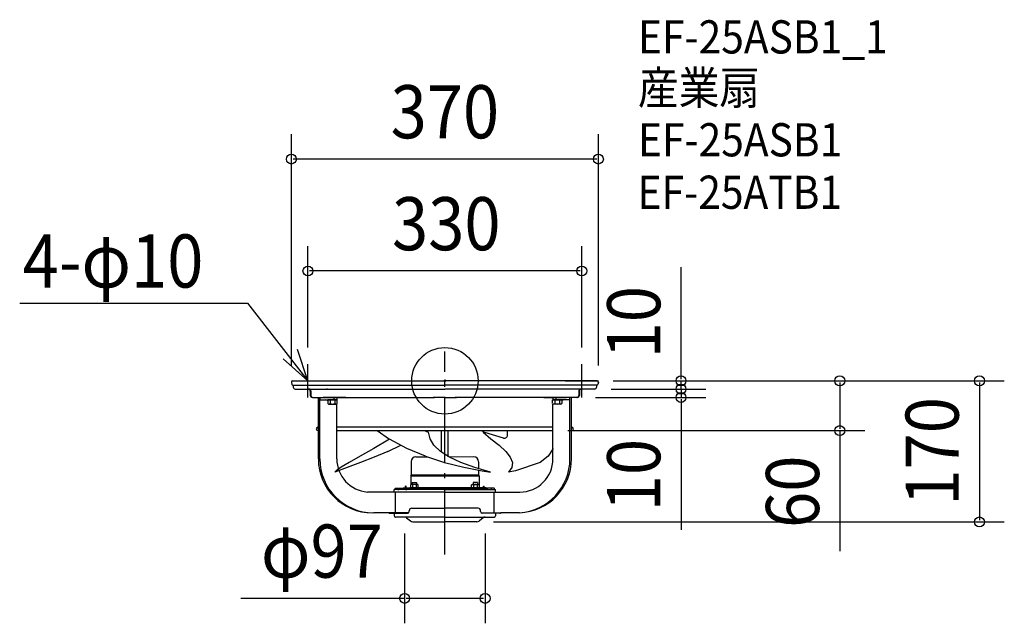
# Model space of a CAD drawing. Extents: x -512 to 674, y -292 to 435.
import ezdxf
from ezdxf.enums import TextEntityAlignment as Align

# ---------------------------------------------------------------- set-up
doc = ezdxf.new("R2010")
doc.units = 0
doc.header["$LTSCALE"] = 20
doc.header["$PDMODE"] = 3
doc.header["$PDSIZE"] = -2
doc.linetypes.add('DASHDOT', pattern=[5.5, 4, -0.6, 0.3, -0.6])
doc.linetypes.add('DASHED', pattern=[0.75, 0.5, -0.25])
doc.layers.get('DEFPOINTS').update_dxf_attribs({"linetype": 'CONTINUOUS'})
for name, color, linetype in [('ARRANGE', 1, 'CONTINUOUS'), ('BASIS', 6, 'DASHDOT'), ('DETAIL', 5, 'CONTINUOUS'), ('ETC', 61, 'CONTINUOUS'), ('NOTE', 4, 'CONTINUOUS'), ('OUTLINE', 3, 'CONTINUOUS'), ('SIZE', 30, 'CONTINUOUS')]:
    doc.layers.add(name, color=color, linetype=linetype)
doc.styles.get("Standard").update_dxf_attribs({"font": 'SIMPLEX', "width": 0.9, "bigfont": 'BIGFONT'})

msp = doc.modelspace()

# ---------------------------------------------------------------- linework, layer by layer
at = {"layer": 'ARRANGE', "color": 1, "linetype": 'CONTINUOUS'}
msp.add_circle((0, 0), 40, dxfattribs=at)
msp.add_point((0, 0), dxfattribs=at)
at = {"layer": 'BASIS', "color": 6, "linetype": 'DASHDOT'}
msp.add_line((0, -209.268767, -100.110011), (0, 35.268767, -100.110011), dxfattribs=at)
at = {"layer": 'DEFPOINTS', "color": 30, "linetype": 'CONTINUOUS'}
for p in [(-185, 267.130971), (-165, 132.291782), (-165, 20), (165, 20), (182.8, 0), (182.8, 0), (183.4, 0), (-185, -1.6), (180.3, -10), (180.3, -10), (185, -1.6), (284.608021, -10), (161.392608, -20), (284.608021, -20), (128.103952, -60), (475.996924, -60), (-48.5, -164.1), (48.5, -164.1), (38.654833, -170), (644.272064, -170), (-48.5, -262.100159)]:
    msp.add_point(p, dxfattribs=at)
at = {"layer": 'DETAIL', "color": 5, "linetype": 'CONTINUOUS'}
for p, q in [((-183.4, 0), (0, 0)), ((-158.4, 0), (0, 0)), ((183.4, 0), (0, 0)), ((158.4, 0), (0, 0)), ((-185, -1.6), (-184.383211, -4.563034)), ((-183.6, -5.2), (0, -5.2)), ((-182.8, -5.2), (-182.8, -7.5)), ((-180.3, -10), (0, -10)), ((183.6, -5.2), (0, -5.2)), ((180.3, -10), (0, -10)), ((182.8, -5.2), (182.8, -7.5)), ((185, -1.6), (184.383211, -4.563034)), ((-162.196517, -12.489761), (-162.196517, -17.489761)), ((-161.392608, -12.489761), (-161.392608, -17.489761)), ((-159.696517, -19.989761), (-12.470491, -19.989761)), ((-152.5, -93.989761), (-152.5, -19.989761)), ((-150.880531, -19.989761), (-150.880531, -22.989761)), ((-150.779271, -93.989761), (-150.779271, -19.989761)), ((-150.779271, -22.989761), (-129.646517, -22.989761)), ((-119.421352, -19.989761), (-146.5, -19.989761)), ((-129.646518, -22.989761), (-141.146517, -22.989761)), ((-141.146517, -22.989761), (-141.146517, -27.489761)), ((-138.271516, -22.989761), (-138.271516, -27.489761)), ((-133.678338, -19.989761), (-133.678338, -22.989761)), ((-132.521517, -22.989761), (-132.521517, -27.489761)), ((-130.30047, -19.989761), (-130.30047, -22.989761)), ((-129.646517, -27.489761), (-129.646517, -22.989761)), ((0, -19.989761), (-13.911937, -19.989761)), ((0, -19.989761), (13.911937, -19.989761)), ((159.696517, -20), (12.470491, -19.989761)), ((119.421352, -20), (146.5, -20)), ((150.779271, -23), (129.646517, -23)), ((129.646517, -27.5), (129.646517, -23)), ((129.646518, -23), (141.146517, -23)), ((130.30047, -20), (130.30047, -23)), ((132.521517, -23), (132.521517, -27.5)), ((133.678338, -20), (133.678338, -23)), ((138.271516, -23), (138.271516, -27.5)), ((141.146517, -23), (141.146517, -27.5)), ((150.779271, -94), (150.779271, -20)), ((152.5, -94.003323), (152.5, -20)), ((161.392608, -12.5), (161.392608, -17.5)), ((162.196517, -12.5), (162.196517, -17.5)), ((-141.146522, -27.489771), (-140.296522, -27.989771)), ((-140.296516, -27.989759), (-130.496519, -27.989759)), ((-130.496513, -27.989771), (-129.646512, -27.489771)), ((-130.30047, -93.989761), (-130.30047, -27.989759)), ((130.30047, -94), (130.30047, -27.999997)), ((140.296516, -27.999997), (130.496519, -27.999997)), ((141.146522, -27.500009), (140.296522, -28.000009)), ((-153, -55.989761), (-152.5, -55.989761)), ((-130.30047, -93.989761), (-130.30047, -49.989761)), ((130.30047, -56), (-130.30047, -55.989761)), ((153, -56), (152.5, -56)), ((-153, -59.989761), (-152.5, -59.989761)), ((-130.30047, -59.989761), (130.30047, -59.989761)), ((-66.69364, -70.426854), (-85.655239, -81.480566)), ((-81.797967, -59.989761), (-66.693632, -70.426908)), ((-45.71458, -81.480583), (-66.693638, -70.426892)), ((-23.535017, -60.726484), (-19.87225, -61.725626)), ((-17.665238, -69.883088), (-19.872233, -61.725623)), ((-13.151018, -77.62317), (-17.66525, -69.883087)), ((-4, -85.843322), (-4, -60)), ((4, -91.65), (4, -60)), ((45.999474, -61.725692), (55.32509, -69.883131)), ((46.033847, -59.986637), (46.295251, -61.725631)), ((70.717912, -69.031744), (48.338927, -62.417101)), ((55.325098, -69.883084), (65.334652, -77.623164)), ((75.587538, -65.39322), (75.587538, -59.989761)), ((153, -60), (152.5, -60)), ((-85.655239, -81.48058), (-102.023212, -90.713052)), ((-68.799373, -84.958543), (-53.052185, -77.614508)), ((-53.070904, -77.623169), (-53.052185, -77.614504)), ((-23.355497, -90.713048), (-45.714582, -81.480571)), ((-5.4003, -84.958547), (-13.151013, -77.623149)), ((65.334654, -77.623185), (73.312403, -84.958557)), ((130.482586, -81.480573), (124.4914, -90.713056)), ((-102.023215, -90.71302), (-115.300266, -98.212812)), ((-85.19874, -91.863899), (-101.668518, -98.33929)), ((-68.799366, -84.958573), (-85.198746, -91.863947)), ((-35, -91.65), (-20.474582, -91.65)), ((-23.355499, -90.713031), (-0.295733, -98.212821)), ((5.528004, -91.863876), (-5.400277, -84.958515)), ((35, -91.65), (5.528011, -91.863915)), ((19.405514, -98.339305), (5.528011, -91.863915)), ((73.312362, -84.95856), (78.783435, -91.863927)), ((78.783496, -91.863936), (81.375774, -98.339326)), ((124.491387, -90.713051), (114.708769, -98.212837)), ((-117.637023, -104.384668), (-132.499971, -109.987376)), ((-125.08294, -104.10642), (-131.07406, -108.482346)), ((-115.300258, -98.212811), (-125.082935, -104.106436)), ((-101.668508, -98.339331), (-117.637034, -104.384701)), ((-40.697294, -97.174384), (-40.7, -113.636918)), ((-0.295749, -98.212826), (22.763951, -104.106433)), ((36.013593, -104.384689), (19.405513, -98.339328)), ((22.763967, -104.106464), (45.123042, -108.482409)), ((54.963463, -109.987389), (36.013587, -104.384681)), ((40.7, -97.60232), (40.7, -105.770263)), ((80.736152, -104.384685), (76.649219, -109.987388)), ((81.375731, -98.33931), (80.73617, -104.384694)), ((114.708758, -98.212885), (85.063752, -108.482432)), ((-131.074062, -108.482371), (-132.5, -109.987393)), ((-41.2, -114.502944), (-40.7, -113.636918)), ((-41.2, -114.502944), (-40.7, -113.636918)), ((-41.2, -114.502944), (41.2, -114.502944)), ((-41.2, -114.502944), (-41.2, -125.102791)), ((41.2, -114.502944), (-41.2, -114.502944)), ((-41.2, -114.502944), (41.2, -114.502944)), ((41.2, -114.502944), (-41.2, -114.502944)), ((-40.7, -113.636918), (40.7, -113.636918)), ((40.7, -113.636918), (-40.7, -113.636918)), ((-40.7, -113.636918), (40.7, -113.636918)), ((40.7, -113.636918), (-40.7, -113.636918)), ((40.7, -107.558883), (40.7, -113.636918)), ((41.2, -114.502944), (40.7, -113.636918)), ((41.2, -114.502944), (40.7, -113.636918)), ((41.2, -114.502944), (41.2, -125.102791)), ((45.123044, -108.482399), (54.963464, -109.987401)), ((85.063752, -108.482417), (76.64922, -109.987421)), ((-60.005623, -131), (-60.005623, -130)), ((-59.505623, -129.5), (-55.505623, -129.5)), ((-55.505623, -129.5), (-51.505623, -129.5)), ((-51.005623, -131), (-51.005623, -130)), ((-50.25, -128.8), (-42.4, -128.8)), ((-50.25, -130), (-50.25, -128.8)), ((-50.25, -130), (-1.95, -130)), ((-47.5, -128.8), (-47.5, -127)), ((-46.5, -127), (-47.5, -127)), ((-46.5, -128.8), (-46.5, -127)), ((-46, -130), (0, -130)), ((-45, -128.8), (-42.4, -128.8)), ((-43.7, -128.8), (42.4, -128.8)), ((43.7, -128.8), (-42.4, -128.8)), ((-41.370134, -128.8), (-32.170133, -128.8)), ((-41.370133, -125.200001), (-41.370133, -128.799999)), ((-40.670128, -124.800007), (-41.370128, -125.200007)), ((-32.870135, -124.8), (-40.670132, -124.8)), ((-39.270133, -122.400002), (-34.270133, -122.400002)), ((-39.270133, -122.400002), (-39.270133, -124.800002)), ((-39.070133, -125.200001), (-39.070133, -128.8)), ((-34.470133, -125.200001), (-34.470133, -128.8)), ((-34.270133, -122.400002), (-34.270133, -124.800002)), ((-32.170138, -125.200007), (-32.870139, -124.800007)), ((-32.170134, -128.800001), (-32.170134, -125.200001)), ((46, -130), (0, -130)), ((50.25, -130), (1.95, -130)), ((41.370134, -128.8), (32.170133, -128.8)), ((32.170134, -128.800001), (32.170134, -125.200001)), ((32.170138, -125.200007), (32.870139, -124.800007)), ((32.870135, -124.8), (40.670132, -124.8)), ((39.270133, -122.400002), (34.270133, -122.400002)), ((34.270133, -122.400002), (34.270133, -124.800002)), ((34.470133, -125.200001), (34.470133, -128.8)), ((39.070133, -125.200001), (39.070133, -128.8)), ((39.270133, -122.400002), (39.270133, -124.800002)), ((40.670128, -124.800007), (41.370128, -125.200007)), ((41.370133, -125.200001), (41.370133, -128.799999)), ((50.25, -128.8), (42.4, -128.8)), ((45, -128.8), (42.4, -128.8)), ((46.5, -128.8), (46.5, -127)), ((46.5, -127), (47.5, -127)), ((47.5, -128.8), (47.5, -127)), ((50.25, -130), (50.25, -128.8)), ((51.005623, -131), (51.005623, -130)), ((55.505623, -129.5), (51.505623, -129.5)), ((59.505623, -129.5), (55.505623, -129.5)), ((60.005623, -131), (60.005623, -130)), ((-59.582576, -134), (-93.30047, -133.989761)), ((0, -134), (-68.103952, -134)), ((0, -131), (-61.1, -131)), ((-61.1, -134), (-61.1, -131)), ((-59.463319, -158.970445), (-59.55, -134)), ((-56.8, -131), (-55.5, -131)), ((0, -131), (-46, -131)), ((0, -131), (46, -131)), ((0, -131), (61.1, -131)), ((0, -134), (68.103952, -134)), ((0, -134), (90.30047, -134)), ((56.8, -131), (55.5, -131)), ((59.55, -159), (59.55, -134)), ((59.582576, -134), (71.103952, -134)), ((61.1, -134), (61.1, -131)), ((-40, -153.5), (0, -153.5)), ((-40, -153.5), (0, -153.5)), ((40, -153.5), (0, -153.5)), ((-61.1, -159), (-85.779271, -158.989761)), ((-67.574756, -159.164399), (-67.831405, -158.950825)), ((-43.677124, -159), (-67.72222, -158.954982)), ((-67.72222, -158.954982), (-67.470567, -159.164399)), ((-67.235459, -159.348151), (-67.574756, -159.164399)), ((-67.470567, -159.164399), (-67.13127, -159.348151)), ((-66.864544, -159.462046), (-67.235459, -159.348151)), ((-67.13127, -159.348151), (-66.760355, -159.462046)), ((-66.482651, -159.5), (-66.864544, -159.462046)), ((-66.760355, -159.462046), (-66.481632, -159.489746)), ((-66.482651, -159.5), (-66.457698, -158.93639)), ((-66.482651, -159.5), (-66.457698, -158.93639)), ((-66.482651, -159.5), (-45, -159.5)), ((-66.482651, -159.5), (-45, -159.5)), ((-43.677124, -159), (-65.303483, -159)), ((-61.1, -159.5), (-61.1, -162.5)), ((-49.422583, -164.1), (-59.5, -164.1)), ((0, -164.1), (-58.8, -164.1)), ((-46.35315, -164.863518), (-41.559395, -168.767005)), ((-43, -157.5), (-43, -156.5)), ((0, -164.1), (58.8, -164.1)), ((46.35315, -164.863518), (41.559395, -168.767005)), ((43, -157.5), (43, -156.5)), ((43.677124, -159), (65.303483, -159)), ((66.482651, -159.5), (45, -159.5)), ((49.422583, -164.1), (59.5, -164.1)), ((61.1, -159), (65.303483, -159)), ((61.1, -159.5), (61.1, -162.5)), ((66.482651, -159.5), (66.457698, -158.93639)), ((66.482651, -159.5), (66.457698, -158.93639)), ((66.760355, -159.462046), (66.481632, -159.489746)), ((66.482651, -159.5), (66.864544, -159.462046)), ((67.13127, -159.348151), (66.760355, -159.462046)), ((66.864544, -159.462046), (67.235459, -159.348151)), ((67.470567, -159.164399), (67.13127, -159.348151)), ((67.235459, -159.348151), (67.574756, -159.164399)), ((90.027922, -158.950825), (67.470567, -159.164399)), ((67.574756, -159.164399), (67.831405, -158.950825)), ((-38.654833, -170), (0, -170)), ((38.654833, -170), (0, -170))]:
    msp.add_line(p, q, dxfattribs=at)
at = {"layer": 'DETAIL', "color": 5, "linetype": 'DASHED'}
for p, q in [((-1.95, -130), (0, -130)), ((-91.272497, -155.728704), (-91.272497, -155.740413)), ((-66.378462, -159.5), (-66.481632, -159.489746)), ((66.378462, -159.5), (66.481632, -159.489746))]:
    msp.add_line(p, q, dxfattribs=at)
at = {"layer": 'DETAIL', "color": 5, "linetype": 'CONTINUOUS'}
for centre, radius, start, end in [((-183.4, -1.6), 1.6, 90, 180), ((183.4, -1.6), 1.6, 0, 90), ((-183.6, -4.4), 0.8, 191.758836, 270), ((-180.3, -7.5), 2.5, 180, 270), ((-164.696517, -12.489761), 2.5, 0, 84.812776), ((-163.892608, -12.489761), 2.5, 0, 88.564403), ((163.892608, -12.5), 2.5, 91.435597, 180), ((164.696517, -12.5), 2.5, 95.187224, 180), ((180.3, -7.5), 2.5, 270, 0), ((183.6, -4.4), 0.8, 270, 348.241164), ((-159.696517, -17.489761), 2.5, 180, 270), ((-158.892608, -17.489761), 2.5, 180, 269.999997), ((-143.492565, -25.989761), 3, 38.554479, 90), ((143.492565, -26), 3, 90, 141.445521), ((158.892608, -17.5), 2.5, 270.000003, 0), ((159.696517, -17.5), 2.5, 270, 0), ((-139.709017, -25.673355), 2.316406, 270, 308.357997), ((-135.396517, -19.474136), 8.515625, 250.26833, 289.731579), ((-131.084017, -25.673355), 2.316406, 231.641947, 270), ((135.396517, -19.484375), 8.515625, 250.268421, 289.73167), ((139.709017, -25.683594), 2.316406, 231.642003, 270), ((-153, -57.989761), 2, 90, 270), ((153, -58), 2, 270, 90), ((50.489832, -55.140013), 7.58833, 217.890414, 253.533749), ((71.793354, -65.39322), 3.794165, 253.533907, 0), ((-87.5, -93.989761), 65, 180, 270), ((-85.779271, -93.989761), 65, 180, 270), ((-90.080221, -93.898531), 40.220352, 180.129961, 265.407689), ((-35, -97.35), 5.7, 90, 178.234444), ((35, -97.35), 5.7, 1.765556, 90), ((87.501727, -94.001661), 64.998273, 272.227394, 0.001464), ((85.61197, -93.933282), 65.167335, 273.885527, 359.941341), ((90.30047, -94), 40, 270, 0), ((-59.505623, -130), 0.5, 90, 180), ((-51.505622, -130), 0.5, 0, 90), ((-51.505622, -130), 0.5, 0, 90), ((-51.505622, -130), 0.5, 0, 90), ((-51.505622, -130), 0.5, 0, 90), ((-46, -129.5), 1.5, 199.471221, 270), ((-42.4, -127.6), 1.2, 270, 329.117615), ((-40.220132, -126.653138), 1.853135, 51.642265, 89.999982), ((-36.770133, -131.6125), 6.812498, 70.26833, 109.731579), ((-33.320134, -126.653136), 1.853133, 89.999982, 128.357669), ((33.320134, -126.653136), 1.853133, 51.642331, 90.000018), ((36.770133, -131.6125), 6.812498, 70.268421, 109.73167), ((40.220132, -126.653138), 1.853135, 90.000018, 128.357735), ((42.4, -127.6), 1.2, 210.882385, 270), ((46, -129.5), 1.5, 270, 340.528779), ((51.505623, -130), 0.5, 90, 180), ((59.505623, -130), 0.5, 0, 90), ((-40, -156.5), 3, 90, 180), ((-40, -156.5), 3, 90, 180), ((40, -156.5), 3, 0, 90), ((-59.5, -162.5), 1.6, 180, 270), ((-48.5, -167.5), 3.4, 50.844566, 90), ((-45, -157.5), 2, 270, 0), ((-45, -157.5), 2, 270, 0), ((45, -157.5), 2, 180, 270), ((48.5, -167.5), 3.4, 90, 129.155434), ((59.5, -162.5), 1.6, 270, 0), ((-37.337125, -162.858251), 7.262295, 234.451208, 259.546052), ((37.337125, -162.858251), 7.262295, 280.453948, 305.548792)]:
    msp.add_arc(centre, radius, start, end, dxfattribs=at)
at = {"layer": 'DETAIL', "color": 5, "linetype": 'DASHED'}
for centre, radius, start, end in [((-142.5, -12.5), 2.5, 84.812776, 90), ((-141.696091, -12.5), 2.5, 88.564403, 90), ((141.696091, -12.5), 2.5, 90, 91.435597), ((142.5, -12.5), 2.5, 90, 95.187224), ((-140.296517, -29.989761), 10, 89.883753, 90), ((140.296517, -30), 10, 90, 90.116247)]:
    msp.add_arc(centre, radius, start, end, dxfattribs=at)
at = {"layer": 'NOTE', "color": 4, "linetype": 'CONTINUOUS'}
for p, q in [((-512.453054, 93.606624), (-237.743758, 93.606624)), ((-237.743758, 93.606624), (-165, 0)), ((-165, 0), (-177.731861, 37.919648)), ((-194.985939, 26.473448), (-165, 0)), ((-165, -20), (-165, 20)), ((165, -20), (165, 20)), ((-185, 0), (-145, 0)), ((145, 0), (185, 0))]:
    msp.add_line(p, q, dxfattribs=at)
at = {"layer": 'OUTLINE', "color": 3, "linetype": 'CONTINUOUS'}
for p, q in [((-183.4, 0), (0, 0)), ((-158.4, 0), (0, 0)), ((183.4, 0), (0, 0)), ((158.4, 0), (0, 0)), ((-185, -1.6), (-184.383211, -4.563034)), ((-183.6, -5.2), (0, -5.2)), ((-182.8, -5.2), (-182.8, -7.5)), ((-180.3, -10), (0, -10)), ((183.6, -5.2), (0, -5.2)), ((180.3, -10), (0, -10)), ((182.8, -5.2), (182.8, -7.5)), ((185, -1.6), (184.383211, -4.563034)), ((-162.196517, -12.489761), (-162.196517, -17.489761)), ((-161.392608, -12.489761), (-161.392608, -17.489761)), ((-159.696517, -19.989761), (-12.470491, -19.989761)), ((-152.5, -93.989761), (-152.5, -19.989761)), ((-150.880531, -19.989761), (-150.880531, -22.989761)), ((-150.779271, -93.989761), (-150.779271, -19.989761)), ((-150.779271, -22.989761), (-129.646517, -22.989761)), ((-119.421352, -19.989761), (-146.5, -19.989761)), ((-129.646518, -22.989761), (-141.146517, -22.989761)), ((-141.146517, -22.989761), (-141.146517, -27.489761)), ((-138.271516, -22.989761), (-138.271516, -27.489761)), ((-133.678338, -19.989761), (-133.678338, -22.989761)), ((-132.521517, -22.989761), (-132.521517, -27.489761)), ((-130.30047, -19.989761), (-130.30047, -22.989761)), ((-129.646517, -27.489761), (-129.646517, -22.989761)), ((0, -19.989761), (-13.911937, -19.989761)), ((0, -19.989761), (13.911937, -19.989761)), ((159.696517, -20), (12.470491, -19.989761)), ((119.421352, -20), (146.5, -20)), ((129.646517, -27.5), (129.646517, -23)), ((150.779271, -23), (129.646517, -23)), ((129.646518, -23), (141.146517, -23)), ((130.30047, -20), (130.30047, -23)), ((132.521517, -23), (132.521517, -27.5)), ((133.678338, -20), (133.678338, -23)), ((138.271516, -23), (138.271516, -27.5)), ((141.146517, -23), (141.146517, -27.5)), ((150.779271, -94), (150.779271, -20)), ((152.5, -94.003323), (152.5, -20)), ((161.392608, -12.5), (161.392608, -17.5)), ((162.196517, -12.5), (162.196517, -17.5)), ((-141.146522, -27.489771), (-140.296522, -27.989771)), ((-140.296516, -27.989759), (-130.496519, -27.989759)), ((-130.496513, -27.989771), (-129.646512, -27.489771)), ((-130.30047, -93.989761), (-130.30047, -27.989759)), ((130.30047, -94), (130.30047, -27.999997)), ((140.296516, -27.999997), (130.496519, -27.999997)), ((141.146522, -27.500009), (140.296522, -28.000009)), ((-153, -55.989761), (-152.5, -55.989761)), ((-130.30047, -93.989761), (-130.30047, -49.989761)), ((130.30047, -56), (-130.30047, -55.989761)), ((153, -56), (152.5, -56)), ((-153, -59.989761), (-152.5, -59.989761)), ((-130.30047, -59.989761), (130.30047, -59.989761)), ((153, -60), (152.5, -60)), ((-60.005623, -131), (-60.005623, -130)), ((-59.505623, -129.5), (-55.505623, -129.5)), ((-55.505623, -129.5), (-51.505623, -129.5)), ((-51.005623, -131), (-51.005623, -130)), ((-50.25, -130), (-50.25, -128.8)), ((-50.25, -128.8), (-42.4, -128.8)), ((-50.25, -130), (-1.95, -130)), ((-46.5, -127), (-47.5, -127)), ((-47.5, -128.8), (-47.5, -127)), ((-46.5, -128.8), (-46.5, -127)), ((-46, -130), (0, -130)), ((-45, -128.8), (-42.4, -128.8)), ((-43.7, -128.8), (42.4, -128.8)), ((43.7, -128.8), (-42.4, -128.8)), ((-41.370134, -128.8), (-32.170133, -128.8)), ((-41.370133, -125.200001), (-41.370133, -128.799999)), ((-40.670128, -124.800007), (-41.370128, -125.200007)), ((-32.870135, -124.8), (-40.670132, -124.8)), ((-39.270133, -122.400002), (-39.270133, -124.800002)), ((-39.270133, -122.400002), (-34.270133, -122.400002)), ((-39.070133, -125.200001), (-39.070133, -128.8)), ((-34.470133, -125.200001), (-34.470133, -128.8)), ((-34.270133, -122.400002), (-34.270133, -124.800002)), ((-32.170138, -125.200007), (-32.870139, -124.800007)), ((-32.170134, -128.800001), (-32.170134, -125.200001)), ((46, -130), (0, -130)), ((50.25, -130), (1.95, -130)), ((41.370134, -128.8), (32.170133, -128.8)), ((32.170134, -128.800001), (32.170134, -125.200001)), ((32.170138, -125.200007), (32.870139, -124.800007)), ((32.870135, -124.8), (40.670132, -124.8)), ((34.270133, -122.400002), (34.270133, -124.800002)), ((39.270133, -122.400002), (34.270133, -122.400002)), ((34.470133, -125.200001), (34.470133, -128.8)), ((39.070133, -125.200001), (39.070133, -128.8)), ((39.270133, -122.400002), (39.270133, -124.800002)), ((40.670128, -124.800007), (41.370128, -125.200007)), ((41.370133, -125.200001), (41.370133, -128.799999)), ((45, -128.8), (42.4, -128.8)), ((50.25, -128.8), (42.4, -128.8)), ((46.5, -127), (47.5, -127)), ((46.5, -128.8), (46.5, -127)), ((47.5, -128.8), (47.5, -127)), ((50.25, -130), (50.25, -128.8)), ((51.005623, -131), (51.005623, -130)), ((55.505623, -129.5), (51.505623, -129.5)), ((59.505623, -129.5), (55.505623, -129.5)), ((60.005623, -131), (60.005623, -130)), ((-59.582576, -134), (-93.30047, -133.989761)), ((0, -134), (-68.103952, -134)), ((0, -131), (-61.1, -131)), ((-61.1, -134), (-61.1, -131)), ((-59.463319, -158.970445), (-59.55, -134)), ((-56.8, -131), (-55.5, -131)), ((0, -131), (-46, -131)), ((0, -131), (61.1, -131)), ((0, -131), (46, -131)), ((0, -134), (90.30047, -134)), ((0, -134), (68.103952, -134)), ((56.8, -131), (55.5, -131)), ((59.55, -159), (59.55, -134)), ((59.582576, -134), (71.103952, -134)), ((61.1, -134), (61.1, -131)), ((-40, -153.5), (0, -153.5)), ((-40, -153.5), (0, -153.5)), ((40, -153.5), (0, -153.5)), ((-61.1, -159), (-85.779271, -158.989761)), ((-67.574756, -159.164399), (-67.831405, -158.950825)), ((-43.677124, -159), (-67.72222, -158.954982)), ((-67.72222, -158.954982), (-67.470567, -159.164399)), ((-67.235459, -159.348151), (-67.574756, -159.164399)), ((-67.470567, -159.164399), (-67.13127, -159.348151)), ((-66.864544, -159.462046), (-67.235459, -159.348151)), ((-67.13127, -159.348151), (-66.760355, -159.462046)), ((-66.482651, -159.5), (-66.864544, -159.462046)), ((-66.760355, -159.462046), (-66.481632, -159.489746)), ((-66.482651, -159.5), (-66.457698, -158.93639)), ((-66.482651, -159.5), (-66.457698, -158.93639)), ((-66.482651, -159.5), (-45, -159.5)), ((-66.482651, -159.5), (-45, -159.5)), ((-43.677124, -159), (-65.303483, -159)), ((-61.1, -159.5), (-61.1, -162.5)), ((-49.422583, -164.1), (-59.5, -164.1)), ((0, -164.1), (-58.8, -164.1)), ((-46.35315, -164.863518), (-41.559395, -168.767005)), ((-43, -157.5), (-43, -156.5)), ((0, -164.1), (58.8, -164.1)), ((46.35315, -164.863518), (41.559395, -168.767005)), ((43, -157.5), (43, -156.5)), ((43.677124, -159), (65.303483, -159)), ((66.482651, -159.5), (45, -159.5)), ((49.422583, -164.1), (59.5, -164.1)), ((61.1, -159), (65.303483, -159)), ((61.1, -159.5), (61.1, -162.5)), ((66.482651, -159.5), (66.457698, -158.93639)), ((66.482651, -159.5), (66.457698, -158.93639)), ((66.760355, -159.462046), (66.481632, -159.489746)), ((66.482651, -159.5), (66.864544, -159.462046)), ((67.13127, -159.348151), (66.760355, -159.462046)), ((66.864544, -159.462046), (67.235459, -159.348151)), ((67.470567, -159.164399), (67.13127, -159.348151)), ((67.235459, -159.348151), (67.574756, -159.164399)), ((90.027922, -158.950825), (67.470567, -159.164399)), ((67.574756, -159.164399), (67.831405, -158.950825)), ((-38.654833, -170), (0, -170)), ((38.654833, -170), (0, -170))]:
    msp.add_line(p, q, dxfattribs=at)
at = {"layer": 'OUTLINE', "color": 3, "linetype": 'DASHED'}
for p, q in [((-1.95, -130), (0, -130)), ((-66.378462, -159.5), (-66.481632, -159.489746)), ((66.378462, -159.5), (66.481632, -159.489746))]:
    msp.add_line(p, q, dxfattribs=at)
at = {"layer": 'OUTLINE', "color": 3, "linetype": 'CONTINUOUS'}
for centre, radius, start, end in [((-183.4, -1.6), 1.6, 90, 180), ((183.4, -1.6), 1.6, 0, 90), ((-183.6, -4.4), 0.8, 191.758836, 270), ((-180.3, -7.5), 2.5, 180, 270), ((-164.696517, -12.489761), 2.5, 0, 84.812776), ((-163.892608, -12.489761), 2.5, 0, 88.564403), ((163.892608, -12.5), 2.5, 91.435597, 180), ((164.696517, -12.5), 2.5, 95.187224, 180), ((180.3, -7.5), 2.5, 270, 0), ((183.6, -4.4), 0.8, 270, 348.241164), ((-159.696517, -17.489761), 2.5, 180, 270), ((-158.892608, -17.489761), 2.5, 180, 269.999997), ((-143.492565, -25.989761), 3, 38.554479, 90), ((143.492565, -26), 3, 90, 141.445521), ((158.892608, -17.5), 2.5, 270.000003, 0), ((159.696517, -17.5), 2.5, 270, 0), ((-139.709017, -25.673355), 2.316406, 270, 308.357997), ((-135.396517, -19.474136), 8.515625, 250.26833, 289.731579), ((-131.084017, -25.673355), 2.316406, 231.641947, 270), ((135.396517, -19.484375), 8.515625, 250.268421, 289.73167), ((139.709017, -25.683594), 2.316406, 231.642003, 270), ((-153, -57.989761), 2, 90, 270), ((153, -58), 2, 270, 90), ((-87.5, -93.989761), 65, 180, 270), ((-85.779271, -93.989761), 65, 180, 270), ((-90.080221, -93.898531), 40.220352, 180.129961, 265.407689), ((87.501727, -94.001661), 64.998273, 272.227394, 0.001464), ((85.61197, -93.933282), 65.167335, 273.885527, 359.941341), ((90.30047, -94), 40, 270, 0), ((-59.505623, -130), 0.5, 90, 180), ((-46, -129.5), 1.5, 199.471221, 270), ((-42.4, -127.6), 1.2, 270, 329.117615), ((-40.220132, -126.653138), 1.853135, 51.642265, 89.999982), ((-36.770133, -131.6125), 6.812498, 70.26833, 109.731579), ((-33.320134, -126.653136), 1.853133, 89.999982, 128.357669), ((33.320134, -126.653136), 1.853133, 51.642331, 90.000018), ((36.770133, -131.6125), 6.812498, 70.268421, 109.73167), ((40.220132, -126.653138), 1.853135, 90.000018, 128.357735), ((42.4, -127.6), 1.2, 210.882385, 270), ((46, -129.5), 1.5, 270, 340.528779), ((51.505623, -130), 0.5, 90, 180), ((59.505623, -130), 0.5, 0, 90), ((-40, -156.5), 3, 90, 180), ((-40, -156.5), 3, 90, 180), ((40, -156.5), 3, 0, 90), ((-59.5, -162.5), 1.6, 180, 270), ((-48.5, -167.5), 3.4, 50.844566, 90), ((-45, -157.5), 2, 270, 0), ((-45, -157.5), 2, 270, 0), ((45, -157.5), 2, 180, 270), ((48.5, -167.5), 3.4, 90, 129.155434), ((59.5, -162.5), 1.6, 270, 0), ((-37.337125, -162.858251), 7.262295, 234.451208, 259.546052), ((37.337125, -162.858251), 7.262295, 280.453948, 305.548792)]:
    msp.add_arc(centre, radius, start, end, dxfattribs=at)
at = {"layer": 'OUTLINE', "color": 3, "linetype": 'DASHED'}
for centre, radius, start, end in [((-142.5, -12.5), 2.5, 84.812776, 90), ((-141.696091, -12.5), 2.5, 88.564403, 90), ((141.696091, -12.5), 2.5, 90, 91.435597), ((142.5, -12.5), 2.5, 90, 95.187224), ((-140.296517, -29.989761), 10, 89.883753, 90), ((140.296517, -30), 10, 90, 90.116247)]:
    msp.add_arc(centre, radius, start, end, dxfattribs=at)
at = {"layer": 'SIZE', "color": 30, "linetype": 'CONTINUOUS'}
for p, q in [((-185, 18.4), (-185, 297.130971)), ((185, 18.4), (185, 297.130971)), ((183, 267.130971), (-183, 267.130971)), ((-165, 40), (-165, 162.291782)), ((165, 40), (165, 162.291782)), ((163, 132.291782), (-163, 132.291782)), ((284.608021, 2), (284.608021, 136.72199)), ((202.8, 0), (314.608021, 0)), ((202.8, 0), (505.996924, 0)), ((203.4, 0), (674.272064, 0)), ((284.608021, -10), (284.608021, 0)), ((200.3, -10), (314.608021, -10)), ((200.3, -10), (314.608021, -10)), ((284.608021, -8), (284.608021, -6)), ((284.608021, -10), (284.608021, -20)), ((475.996924, -2), (475.996924, -58)), ((644.272064, -2), (644.272064, -168)), ((181.392608, -20), (314.608021, -20)), ((284.608021, -12), (284.608021, -14)), ((284.608021, -22), (284.608021, -179.682381)), ((148.103952, -60), (505.996924, -60)), ((475.996924, -60), (475.996924, -205.257143)), ((58.654833, -170), (674.272064, -170)), ((-48.5, -184.1), (-48.5, -292.100159)), ((48.5, -184.1), (48.5, -292.100159)), ((-48.5, -262.100159), (-245.871429, -262.100159)), ((46.5, -262.100159), (-46.5, -262.100159))]:
    msp.add_line(p, q, dxfattribs=at)
for centre in [(-185, 267.130971), (185, 267.130971), (-165, 132.291782), (165, 132.291782), (284.608021, 0), (475.996924, 0), (644.272064, 0), (284.608021, -10), (284.608021, -10), (284.608021, -20), (475.996924, -60), (644.272064, -170), (-48.5, -262.100159), (48.5, -262.100159)]:
    msp.add_circle(centre, 6, dxfattribs=at)

# ---------------------------------------------------------------- texts
at = {"layer": 'ETC', "color": 61, "linetype": 'CONTINUOUS', "width": 0.9}
for s, p in [('EF-25ASB1_1', (232.747053, 394.303569)), ('産業扇', (232.747053, 333.117656)), ('EF-25ASB1', (232.747056, 270.374339)), ('EF-25ATB1', (232.317661, 207.165376))]:
    msp.add_text(s, height=40, dxfattribs=at).set_placement(p)
at = {"layer": 'NOTE', "color": 4, "linetype": 'CONTINUOUS', "width": 0.9}
msp.add_text('4-φ10', height=64, dxfattribs=at).set_placement((-508.869163, 112.343464))
at = {"layer": 'SIZE', "color": 30, "linetype": 'CONTINUOUS', "width": 0.9}
for s, p in [('370', (0, 292.130971)), ('330', (1.711319, 157.291782)), ('φ97', (-148.185714, -237.100159))]:
    msp.add_text(s, height=64, dxfattribs=at).set_placement(p, align=Align.CENTER)
for s, p in [('10', (259.608021, 70.579133)), ('170', (619.272064, -85)), ('10', (259.608021, -113.539524)), ('60', (450.996924, -133.628571))]:
    msp.add_text(s, height=64, rotation=90, dxfattribs=at).set_placement(p, align=Align.CENTER)

doc.saveas('drawing.dxf')
